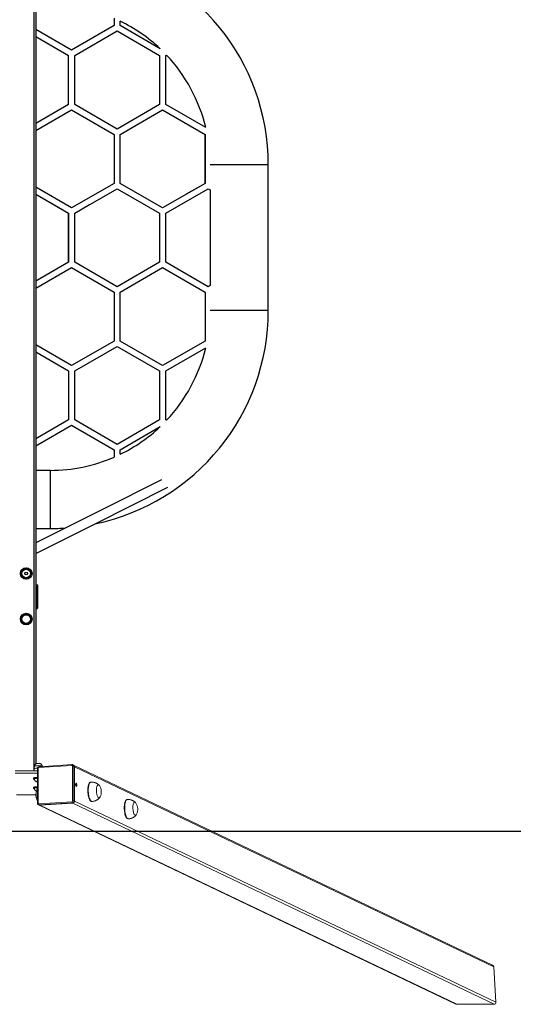
# Model space of a CAD drawing. Units: millimetres. Extents: x 1470 to 2874, y 1236 to 1745.
# Drawn here: x 2268 to 2370, y 1236 to 1439 of the extents above; entities that cross this region are included whole.
import ezdxf

# ---------------------------------------------------------------- set-up
doc = ezdxf.new("R2010")
doc.units = ezdxf.units.MM
doc.header["$LTSCALE"] = 85
doc.header["$PDSIZE"] = -1
doc.layers.add('VP-DIM', color=7, linetype='Continuous')
doc.layers.add('VP-HIC', color=6, linetype='Continuous')
doc.layers.add('VP-EQ', color=7, linetype='Continuous', true_color=0x8a3492)
doc.dimstyles.new('Strefa', dxfattribs={"dimtxt": 14, "dimasz": 20, "dimexe": 20, "dimexo": 50, "dimgap": 20, "dimtad": 0, "dimdec": 0, "dimzin": 0, "dimdsep": 46, "dimtxsty": 'Standard', "dimcen": 0.09, "dimadec": 0, "dimazin": 0, "dimtfac": 1, "dimtdec": 4, "dimtofl": 0, "dimtmove": 0, "dimatfit": 3, "dimfxl": 70, "dimfxlon": 1, "dimtolj": 1, "dimtzin": 0, "dimarcsym": 0})

# ---------------------------------------------------------------- blocks, each defined once
blk = doc.blocks.new('*D15')
at = {"layer": 'Defpoints', "color": 0}
for p in [(2361.23, 1552.54), (2362.29, 1236.15), (2748.12, 1236.15)]:
    blk.add_point(p, dxfattribs=at)
at = {"layer": 'VP-DIM', "color": 0, "lineweight": -2}
for p, q in [((2678.12, 1552.54), (2768.12, 1552.54)), ((2748.12, 1532.54), (2748.12, 1430.68)), ((2748.12, 1256.15), (2748.12, 1358.01)), ((2678.12, 1236.15), (2768.12, 1236.15))]:
    blk.add_line(p, q, dxfattribs=at)
at = {"layer": 'VP-DIM', "color": 0}
for points in [[(2751.45, 1532.54), (2744.79, 1532.54), (2748.12, 1552.54)], [(2744.79, 1256.15), (2751.45, 1256.15), (2748.12, 1236.15)]]:
    blk.add_solid(points, dxfattribs=at)
at = {"layer": 'VP-DIM', "color": 0, "insert": (2748.12, 1394.35), "char_height": 14, "attachment_point": 5, "rotation": 90}
blk.add_mtext('\\A1;316', dxfattribs=at)
blk = doc.blocks.new('st14232')
at = {"color": 7, "linetype": 'Continuous', "lineweight": 18}
for p, q in [((2272, 1284.31), (2267.37, 1284.31)), ((2272, 1283.82), (2267.37, 1283.82)), ((2271.4, 1284.78), (2271.33, 1284.74)), ((2271.33, 1284.73), (2271.33, 1284.31)), ((2271.38, 1285.25), (2271.36, 1284.76)), ((2272, 1284.77), (2272, 1277.67)), ((2272.13, 1284.8), (2272.13, 1277.71)), ((2279.08, 1285.43), (2272.32, 1285.01)), ((2279.14, 1285.6), (2272.37, 1285.17)), ((2272.99, 1285.21), (2272.99, 1285.25)), ((2279.27, 1278.16), (2279.27, 1285.25)), ((2279.46, 1285.5), (2279.33, 1285.57)), ((2365.97, 1244.23), (2279.46, 1285.5)), ((2279.53, 1285.23), (2279.53, 1278.14)), ((2279.53, 1285.23), (2279.67, 1285.16)), ((2279.67, 1285.16), (2279.67, 1278.07)), ((2366.22, 1243.87), (2279.67, 1285.16)), ((2271.18, 1282.81), (2271.18, 1282.67)), ((2271.31, 1282.67), (2271.31, 1282.62)), ((2272, 1282.17), (2271.84, 1282.12)), ((2271.84, 1282.12), (2272, 1282.08)), ((2283.05, 1281.99), (2282.96, 1281.98)), ((2271.18, 1280.87), (2271.18, 1280.72)), ((2271.31, 1280.72), (2271.31, 1280.67)), ((2272.32, 1277.52), (2279.08, 1277.95)), ((2279.53, 1278.14), (2279.67, 1278.07)), ((2279.67, 1278.07), (2366.69, 1236.56)), ((2283.21, 1277.99), (2283.31, 1278)), ((2290.58, 1278.4), (2290.48, 1278.39)), ((2272.22, 1277.33), (2272.35, 1277.26)), ((2272.35, 1277.26), (2358.43, 1236.19)), ((2279.15, 1277.72), (2272.39, 1277.29)), ((2272.39, 1277.29), (2272.52, 1277.23)), ((2279.29, 1277.66), (2272.52, 1277.23)), ((2272.52, 1277.23), (2358.62, 1236.15)), ((2279.15, 1277.72), (2279.29, 1277.66)), ((2366.29, 1236.15), (2279.29, 1277.66)), ((2290.74, 1274.4), (2290.83, 1274.41)), ((2366.69, 1236.56), (2366.22, 1243.87)), ((2358.62, 1236.15), (2366.29, 1236.15))]:
    blk.add_line(p, q, dxfattribs=at)
at = {"color": 8, "linetype": 'Continuous', "lineweight": 18}
blk.add_line((2279.9, 1281.39), (2279.94, 1281.37), dxfattribs=at)
at = {"color": 8, "linetype": 'Continuous', "lineweight": 18, "flags": 128}
for points in [[(2272.18, 1285.39), (2272.02, 1285.38), (2271.86, 1285.37), (2271.71, 1285.36), (2271.59, 1285.34), (2271.49, 1285.32), (2271.42, 1285.29), (2271.38, 1285.26), (2271.38, 1285.25)], [(2272.13, 1284.8), (2272.1, 1284.8), (2272.06, 1284.79), (2272.04, 1284.79), (2272.02, 1284.78), (2272.01, 1284.77), (2272, 1284.77), (2272, 1284.77)], [(2272.99, 1285.25), (2272.99, 1285.26), (2272.95, 1285.29), (2272.88, 1285.32), (2272.78, 1285.34), (2272.66, 1285.36), (2272.51, 1285.37), (2272.35, 1285.38), (2272.18, 1285.39)], [(2272.37, 1285.17), (2272.37, 1285.17), (2272.36, 1285.17), (2272.35, 1285.16), (2272.34, 1285.14), (2272.33, 1285.11), (2272.32, 1285.08), (2272.32, 1285.04), (2272.32, 1285.01)], [(2279.14, 1285.6), (2279.14, 1285.6), (2279.13, 1285.6), (2279.12, 1285.58), (2279.1, 1285.56), (2279.1, 1285.54), (2279.09, 1285.51), (2279.09, 1285.47), (2279.08, 1285.43)], [(2283.31, 1278), (2283.3, 1278), (2283.21, 1278.01), (2283.12, 1278.06), (2283.03, 1278.14), (2282.94, 1278.26), (2282.86, 1278.4), (2282.78, 1278.58), (2282.71, 1278.78), (2282.65, 1279), (2282.6, 1279.24), (2282.55, 1279.49), (2282.52, 1279.76), (2282.5, 1280.02), (2282.5, 1280.29), (2282.5, 1280.55), (2282.52, 1280.8), (2282.55, 1281.04), (2282.59, 1281.25), (2282.64, 1281.45), (2282.7, 1281.62), (2282.77, 1281.76), (2282.84, 1281.87), (2282.92, 1281.94), (2283.01, 1281.98), (2283.05, 1281.99)], [(2290.83, 1274.41), (2290.83, 1274.41), (2290.74, 1274.42), (2290.65, 1274.47), (2290.56, 1274.55), (2290.47, 1274.67), (2290.38, 1274.81), (2290.31, 1274.99), (2290.24, 1275.19), (2290.17, 1275.41), (2290.12, 1275.65), (2290.08, 1275.9), (2290.05, 1276.17), (2290.03, 1276.43), (2290.02, 1276.7), (2290.03, 1276.96), (2290.04, 1277.21), (2290.07, 1277.45), (2290.11, 1277.66), (2290.16, 1277.86), (2290.22, 1278.03), (2290.29, 1278.17), (2290.37, 1278.28), (2290.45, 1278.35), (2290.54, 1278.39), (2290.58, 1278.4)], [(2272.13, 1277.71), (2272.1, 1277.7), (2272.06, 1277.7), (2272.04, 1277.7), (2272.02, 1277.69), (2272.01, 1277.68), (2272, 1277.68), (2272, 1277.67)]]:
    blk.add_lwpolyline(points, dxfattribs=at)
at = {"color": 7, "linetype": 'Continuous', "lineweight": 18, "flags": 128}
for points in [[(2272, 1282.98), (2272, 1282.98), (2271.81, 1282.97), (2271.64, 1282.96), (2271.49, 1282.94), (2271.37, 1282.91), (2271.28, 1282.89), (2271.21, 1282.85), (2271.19, 1282.82), (2271.18, 1282.81)], [(2272, 1282.84), (2272, 1282.84), (2271.81, 1282.83), (2271.64, 1282.81), (2271.49, 1282.79), (2271.37, 1282.77), (2271.28, 1282.74), (2271.21, 1282.71), (2271.19, 1282.67), (2271.2, 1282.64), (2271.24, 1282.61), (2271.31, 1282.58)], [(2271.31, 1282.67), (2271.33, 1282.7), (2271.38, 1282.73), (2271.47, 1282.75), (2271.58, 1282.78), (2271.72, 1282.79), (2271.88, 1282.81), (2272, 1282.81)], [(2271.31, 1282.61), (2271.31, 1282.62), (2271.33, 1282.65), (2271.38, 1282.68), (2271.47, 1282.7), (2271.58, 1282.73), (2271.72, 1282.75), (2271.88, 1282.76), (2272, 1282.76)], [(2280.13, 1281.4), (2280.12, 1281.51), (2280.1, 1281.62), (2280.07, 1281.71), (2280.04, 1281.78), (2280, 1281.8), (2279.96, 1281.79), (2279.93, 1281.75), (2279.9, 1281.67), (2279.89, 1281.57), (2279.89, 1281.45), (2279.9, 1281.34), (2279.93, 1281.24), (2279.96, 1281.16), (2280, 1281.12), (2280.04, 1281.11), (2280.07, 1281.14), (2280.1, 1281.2), (2280.12, 1281.29), (2280.13, 1281.4)], [(2283.21, 1277.99), (2283.21, 1277.99), (2283.12, 1278), (2283.03, 1278.05), (2282.94, 1278.13), (2282.85, 1278.25), (2282.77, 1278.4), (2282.69, 1278.57), (2282.62, 1278.77), (2282.56, 1279), (2282.5, 1279.24), (2282.46, 1279.49), (2282.43, 1279.75), (2282.41, 1280.02), (2282.4, 1280.28), (2282.41, 1280.54), (2282.42, 1280.79), (2282.45, 1281.03), (2282.49, 1281.25), (2282.54, 1281.44), (2282.6, 1281.61), (2282.67, 1281.75), (2282.75, 1281.86), (2282.83, 1281.94), (2282.92, 1281.98), (2282.96, 1281.98)], [(2272, 1281.04), (2272, 1281.04), (2271.81, 1281.03), (2271.64, 1281.01), (2271.49, 1280.99), (2271.37, 1280.97), (2271.28, 1280.94), (2271.21, 1280.91), (2271.19, 1280.88), (2271.18, 1280.87)], [(2272, 1280.89), (2272, 1280.89), (2271.81, 1280.88), (2271.64, 1280.87), (2271.49, 1280.85), (2271.37, 1280.82), (2271.28, 1280.79), (2271.21, 1280.76), (2271.19, 1280.73), (2271.2, 1280.7), (2271.24, 1280.66), (2271.31, 1280.64)], [(2271.31, 1280.72), (2271.33, 1280.75), (2271.38, 1280.78), (2271.47, 1280.81), (2271.58, 1280.83), (2271.72, 1280.85), (2271.88, 1280.86), (2272, 1280.87)], [(2271.31, 1280.66), (2271.31, 1280.67), (2271.33, 1280.7), (2271.38, 1280.73), (2271.47, 1280.76), (2271.58, 1280.78), (2271.72, 1280.8), (2271.88, 1280.81), (2272, 1280.82)], [(2271.96, 1280.55), (2271.94, 1280.51), (2271.88, 1280.4), (2271.83, 1280.26), (2271.79, 1280.09), (2271.76, 1279.9), (2271.75, 1279.69), (2271.74, 1279.48), (2271.75, 1279.25), (2271.77, 1279.03), (2271.81, 1278.82), (2271.85, 1278.62), (2271.9, 1278.44), (2271.96, 1278.28), (2272, 1278.21)], [(2271.96, 1280.54), (2271.94, 1280.51), (2271.88, 1280.4), (2271.83, 1280.26), (2271.79, 1280.09), (2271.76, 1279.9), (2271.75, 1279.69), (2271.74, 1279.48), (2271.75, 1279.25), (2271.77, 1279.03), (2271.81, 1278.82), (2271.85, 1278.62), (2271.9, 1278.44), (2271.96, 1278.28), (2272, 1278.21)], [(2271.79, 1280.17), (2271.78, 1280.18), (2271.79, 1280.19)], [(2279.93, 1281.24), (2279.93, 1281.28), (2279.94, 1281.39)], [(2284.95, 1278.94), (2284.91, 1278.87), (2284.85, 1278.79), (2284.77, 1278.75), (2284.7, 1278.74), (2284.62, 1278.77), (2284.55, 1278.83), (2284.47, 1278.93), (2284.41, 1279.06), (2284.34, 1279.22), (2284.29, 1279.4), (2284.25, 1279.6), (2284.21, 1279.82), (2284.19, 1280.04), (2284.18, 1280.26), (2284.19, 1280.48), (2284.2, 1280.69), (2284.23, 1280.88), (2284.27, 1281.04), (2284.32, 1281.19), (2284.38, 1281.3), (2284.45, 1281.38), (2284.52, 1281.42), (2284.59, 1281.43), (2284.59, 1281.43)], [(2284.95, 1278.94), (2284.91, 1278.87), (2284.85, 1278.79), (2284.77, 1278.75), (2284.7, 1278.74), (2284.62, 1278.77), (2284.55, 1278.83), (2284.47, 1278.93), (2284.41, 1279.06), (2284.34, 1279.22), (2284.29, 1279.4), (2284.25, 1279.6), (2284.21, 1279.82), (2284.19, 1280.04), (2284.18, 1280.26), (2284.19, 1280.48), (2284.2, 1280.69), (2284.23, 1280.88), (2284.27, 1281.04), (2284.32, 1281.19), (2284.38, 1281.3), (2284.45, 1281.38), (2284.52, 1281.42), (2284.59, 1281.43), (2284.59, 1281.43)], [(2290.74, 1274.4), (2290.73, 1274.4), (2290.64, 1274.41), (2290.55, 1274.46), (2290.46, 1274.54), (2290.37, 1274.66), (2290.29, 1274.81), (2290.21, 1274.98), (2290.14, 1275.18), (2290.08, 1275.41), (2290.03, 1275.65), (2289.98, 1275.9), (2289.95, 1276.16), (2289.93, 1276.43), (2289.93, 1276.69), (2289.93, 1276.95), (2289.95, 1277.2), (2289.98, 1277.44), (2290.02, 1277.66), (2290.07, 1277.85), (2290.13, 1278.02), (2290.2, 1278.16), (2290.27, 1278.27), (2290.36, 1278.35), (2290.44, 1278.39), (2290.48, 1278.39)], [(2292.47, 1275.35), (2292.44, 1275.28), (2292.37, 1275.2), (2292.3, 1275.16), (2292.22, 1275.15), (2292.15, 1275.18), (2292.07, 1275.24), (2292, 1275.34), (2291.93, 1275.47), (2291.87, 1275.63), (2291.82, 1275.81), (2291.77, 1276.01), (2291.74, 1276.23), (2291.72, 1276.45), (2291.71, 1276.67), (2291.71, 1276.89), (2291.73, 1277.1), (2291.76, 1277.29), (2291.8, 1277.46), (2291.85, 1277.6), (2291.91, 1277.71), (2291.97, 1277.79), (2292.04, 1277.83), (2292.12, 1277.84), (2292.12, 1277.84)], [(2292.47, 1275.35), (2292.44, 1275.28), (2292.37, 1275.2), (2292.3, 1275.16), (2292.22, 1275.15), (2292.15, 1275.18), (2292.07, 1275.24), (2292, 1275.34), (2291.93, 1275.47), (2291.87, 1275.63), (2291.82, 1275.81), (2291.77, 1276.01), (2291.74, 1276.23), (2291.72, 1276.45), (2291.71, 1276.67), (2291.71, 1276.89), (2291.73, 1277.1), (2291.76, 1277.29), (2291.8, 1277.46), (2291.85, 1277.6), (2291.91, 1277.71), (2291.97, 1277.79), (2292.04, 1277.83), (2292.12, 1277.84), (2292.12, 1277.84)]]:
    blk.add_lwpolyline(points, dxfattribs=at)
at = {"color": 7, "linetype": 'Continuous', "lineweight": 18}
for centre, radius, start, end in [((2271.95, 1283.3), 1.58, 87.585, 110.2861), ((2272.34, 1284.8), 0.207, 95.3991, 180.6076), ((2279.09, 1285.26), 0.179, 358.0051, 92.8886), ((2279.34, 1284.55), 0.707, 74.8868, 95.84), ((2279.3, 1285.17), 0.368, 358.7373, 63.5149), ((2271.98, 1281.86), 0.324, 85.8697, 126.1724), ((2271.98, 1282.39), 0.325, 233.9081, 274.0969), ((2273.99, 1279.41), 2.33, 153.6603, 211.3068), ((2279.03, 1281.4), 0.908, 359.3882, 16.9013), ((2284.5, 1281.1), 0.346, 28.298, 73.892), ((2282.86, 1279.97), 2.33, 333.6603, 33.5726), ((2269.68, 1082.23), 197.16, 89.4261, 90.5739), ((2279.07, 1278.16), 0.208, 275.4342, 0.6058), ((2279.38, 1277.91), 0.3, 173.0262, 220.1603), ((2279.11, 1278.13), 0.415, 275.4302, 0.5932), ((2279.35, 1277.46), 0.7, 74.7778, 95.949), ((2279.25, 1278.07), 0.415, 275.4282, 0.6082), ((2292.02, 1277.51), 0.345, 28.2646, 73.9255), ((2272.31, 1277.7), 0.179, 178.0057, 272.8658), ((2272.62, 1277.49), 0.3, 173.0262, 220.1603), ((2272.5, 1277.57), 0.348, 244.5414, 273.7675), ((2290.38, 1276.38), 2.33, 333.6603, 33.5726)]:
    blk.add_arc(centre, radius, start, end, dxfattribs=at)
at = {"color": 8, "linetype": 'Continuous', "lineweight": 18}
for centre, radius, start, end in [((2279.16, 1285.24), 0.367, 358.6896, 64.5285), ((2272.36, 1277.64), 0.348, 245.6145, 273.77)]:
    blk.add_arc(centre, radius, start, end, dxfattribs=at)
at = {"color": 7, "linetype": 'Continuous', "lineweight": 18, "extrusion": (-6.70975e-06, -0.000120267, 1)}
for centre, major_axis, start_param, end_param in [((2365.8, 1243.87), (0.39, -0.186, 0), 0.476301, 1.57109), ((2358.6, 1236.56), (0.39, -0.186, 0), 4.712683, 5.18869), ((2366.26, 1236.56), (-0.39, 0.186, 0), 2.047097, 3.617893)]:
    blk.add_ellipse(centre, major_axis=major_axis, ratio=0.925399, start_param=start_param, end_param=end_param, dxfattribs=at)
at = {"color": 7, "linetype": 'Continuous', "lineweight": 18}
for points, knots in [([(2272.18, 1285.86), (2272.16, 1285.86), (2272.1, 1285.86), (2271.99, 1285.85), (2271.86, 1285.83), (2271.74, 1285.79), (2271.63, 1285.72), (2271.54, 1285.65), (2271.47, 1285.55), (2271.41, 1285.44), (2271.38, 1285.33), (2271.38, 1285.27), (2271.38, 1285.25)], [0, 0, 0, 0, 0.054098, 0.162224, 0.295595, 0.418322, 0.521323, 0.617154, 0.721868, 0.831367, 0.943572, 1, 1, 1, 1]), ([(2272.99, 1285.25), (2272.99, 1285.27), (2272.99, 1285.33), (2272.96, 1285.43), (2272.91, 1285.54), (2272.84, 1285.63), (2272.76, 1285.7), (2272.68, 1285.76), (2272.6, 1285.8), (2272.51, 1285.83), (2272.41, 1285.85), (2272.3, 1285.86), (2272.22, 1285.86), (2272.18, 1285.86)], [0, 0, 0, 0, 0.050471, 0.163577, 0.267333, 0.363776, 0.453983, 0.538797, 0.619561, 0.699898, 0.788462, 0.910382, 1, 1, 1, 1]), ([(2271.33, 1284.73), (2271.41, 1284.76), (2271.56, 1284.82), (2271.78, 1284.85), (2271.93, 1284.86), (2272, 1284.85), (2272.01, 1284.84)], [0, 0, 0, 0, 0.335395, 0.678069, 0.970107, 1, 1, 1, 1]), ([(2272.37, 1285.17), (2272.35, 1285.17), (2272.29, 1285.16), (2272.19, 1285.12), (2272.11, 1285.05), (2272.04, 1284.96), (2272.01, 1284.86), (2272, 1284.79), (2272, 1284.77)], [0, 0, 0, 0, 0.13376, 0.312976, 0.49354, 0.67637, 0.861472, 1, 1, 1, 1]), ([(2279.32, 1285.57), (2279.29, 1285.58), (2279.24, 1285.6), (2279.17, 1285.6), (2279.14, 1285.6)], [0, 0, 0, 0, 0.461691, 1, 1, 1, 1]), ([(2271.31, 1282.61), (2271.32, 1282.58), (2271.34, 1282.51), (2271.4, 1282.41), (2271.47, 1282.31), (2271.56, 1282.23), (2271.65, 1282.17), (2271.74, 1282.12), (2271.81, 1282.1), (2271.85, 1282.09), (2271.86, 1282.09)], [0, 0, 0, 0, 0.113429, 0.277659, 0.431826, 0.576929, 0.713697, 0.84328, 0.968783, 1, 1, 1, 1]), ([(2283.5, 1281.97), (2283.42, 1281.98), (2283.27, 1282), (2283.12, 1281.99), (2283.05, 1281.98)], [0, 0, 0, 0, 0.570956, 1, 1, 1, 1]), ([(2284.73, 1281.35), (2284.71, 1281.37), (2284.63, 1281.45), (2284.48, 1281.57), (2284.28, 1281.71), (2284.06, 1281.82), (2283.83, 1281.9), (2283.64, 1281.95), (2283.53, 1281.97), (2283.5, 1281.97)], [0, 0, 0, 0, 0.070464, 0.241323, 0.414158, 0.588393, 0.763642, 0.93866, 1, 1, 1, 1]), ([(2271.31, 1280.66), (2271.32, 1280.63), (2271.34, 1280.56), (2271.4, 1280.46), (2271.47, 1280.36), (2271.56, 1280.28), (2271.65, 1280.22), (2271.73, 1280.18), (2271.79, 1280.16), (2271.81, 1280.15)], [0, 0, 0, 0, 0.120747, 0.295858, 0.460135, 0.614667, 0.760404, 0.898542, 1, 1, 1, 1]), ([(2271.99, 1280.58), (2271.98, 1280.57), (2271.97, 1280.56), (2271.96, 1280.54), (2271.96, 1280.54)], [0, 0, 0, 0, 0.759194, 1, 1, 1, 1]), ([(2283.31, 1278), (2283.36, 1278), (2283.5, 1278.01), (2283.72, 1278.06), (2283.96, 1278.14), (2284.18, 1278.24), (2284.39, 1278.36), (2284.58, 1278.5), (2284.74, 1278.66), (2284.85, 1278.78), (2284.89, 1278.84), (2284.9, 1278.85)], [0, 0, 0, 0, 0.087433, 0.225972, 0.361059, 0.49287, 0.621525, 0.747066, 0.86938, 0.988453, 1, 1, 1, 1]), ([(2291.02, 1278.38), (2290.94, 1278.39), (2290.79, 1278.41), (2290.64, 1278.4), (2290.58, 1278.4)], [0, 0, 0, 0, 0.570963, 1, 1, 1, 1]), ([(2292.25, 1277.76), (2292.23, 1277.78), (2292.15, 1277.86), (2292, 1277.98), (2291.8, 1278.12), (2291.58, 1278.23), (2291.35, 1278.31), (2291.16, 1278.36), (2291.05, 1278.38), (2291.02, 1278.38)], [0, 0, 0, 0, 0.070467, 0.241289, 0.414167, 0.588377, 0.763633, 0.938658, 1, 1, 1, 1]), ([(2272, 1277.67), (2272, 1277.65), (2272, 1277.58), (2272.04, 1277.49), (2272.11, 1277.4), (2272.17, 1277.34), (2272.21, 1277.33), (2272.22, 1277.33)], [0, 0, 0, 0, 0.179936, 0.436391, 0.692, 0.944382, 1, 1, 1, 1]), ([(2290.83, 1274.41), (2290.88, 1274.41), (2291.02, 1274.42), (2291.24, 1274.47), (2291.48, 1274.55), (2291.71, 1274.65), (2291.91, 1274.77), (2292.1, 1274.91), (2292.26, 1275.07), (2292.37, 1275.19), (2292.42, 1275.25), (2292.42, 1275.26)], [0, 0, 0, 0, 0.087439, 0.22597, 0.36106, 0.492895, 0.621553, 0.747065, 0.869417, 0.988453, 1, 1, 1, 1])]:
    blk.add_open_spline(points, degree=3, knots=knots, dxfattribs=at)
at = {"layer": 'VP-EQ', "color": 0, "linetype": 'Continuous', "lineweight": 25}
for p, q in [((2271.27, 1504.39), (2271.29, 1284.31)), ((2271.67, 1502.95), (2271.65, 1285.73)), ((2287.83, 1439.58), (2287.83, 1438.06)), ((2289.1, 1438.06), (2289.1, 1438.99)), ((2279.07, 1433), (2271.68, 1437.27)), ((2287.83, 1438.06), (2279.07, 1433)), ((2279.71, 1431.9), (2288.46, 1436.96)), ((2288.46, 1436.96), (2297.22, 1431.9)), ((2297.35, 1433.29), (2289.1, 1438.06)), ((2271.68, 1435.8), (2278.44, 1431.9)), ((2297.22, 1431.9), (2297.22, 1421.79)), ((2298.49, 1431.9), (2298.65, 1431.99)), ((2298.49, 1421.79), (2298.49, 1431.9)), ((2278.44, 1421.79), (2271.68, 1417.89)), ((2271.68, 1416.42), (2279.07, 1420.69)), ((2279.07, 1420.69), (2287.83, 1415.63)), ((2288.46, 1416.73), (2279.71, 1421.79)), ((2297.22, 1421.79), (2288.46, 1416.73)), ((2289.1, 1415.63), (2297.85, 1420.69)), ((2289.1, 1415.63), (2297.85, 1420.69)), ((2297.85, 1420.69), (2306.61, 1415.63)), ((2297.85, 1420.69), (2306.61, 1415.63)), ((2306.77, 1417.01), (2298.49, 1421.79)), ((2287.83, 1415.63), (2287.83, 1405.52)), ((2289.1, 1409.75), (2289.1, 1415.63)), ((2289.1, 1405.52), (2289.1, 1415.63)), ((2306.61, 1415.63), (2306.61, 1405.52)), ((2319.68, 1383.53), (2319.68, 1409.31)), ((2279.07, 1400.47), (2271.68, 1404.73)), ((2287.83, 1405.52), (2279.07, 1400.47)), ((2279.71, 1399.37), (2288.46, 1404.42)), ((2288.46, 1404.42), (2297.22, 1399.37)), ((2297.85, 1400.47), (2289.1, 1405.52)), ((2306.61, 1405.52), (2297.85, 1400.47)), ((2298.49, 1399.37), (2307.25, 1404.42)), ((2306.61, 1405.52), (2302.7, 1403.26)), ((2307.25, 1404.42), (2307.68, 1404.17)), ((2307.68, 1404.17), (2307.68, 1388.8)), ((2271.68, 1403.27), (2278.44, 1399.37)), ((2274.41, 1401.69), (2278.44, 1399.37)), ((2279.71, 1399.37), (2282.77, 1401.14)), ((2278.44, 1399.37), (2278.44, 1389.25)), ((2279.71, 1389.25), (2279.71, 1399.37)), ((2297.22, 1399.37), (2297.22, 1389.25)), ((2298.49, 1389.25), (2298.49, 1399.37)), ((2297.22, 1394.24), (2297.22, 1389.25)), ((2278.44, 1389.26), (2271.68, 1385.35)), ((2278.44, 1389.25), (2271.68, 1385.35)), ((2271.68, 1383.89), (2279.07, 1388.15)), ((2279.07, 1388.15), (2287.83, 1383.1)), ((2288.46, 1384.2), (2279.71, 1389.25)), ((2297.22, 1389.25), (2288.46, 1384.2)), ((2289.1, 1383.1), (2297.86, 1388.15)), ((2297.86, 1388.15), (2306.61, 1383.1)), ((2307.25, 1384.2), (2298.49, 1389.25)), ((2307.68, 1389.25), (2307.68, 1384.45)), ((2307.68, 1384.45), (2307.25, 1384.2)), ((2319.68, 1379.31), (2319.68, 1383.53)), ((2287.83, 1383.1), (2287.83, 1372.99)), ((2289.1, 1372.99), (2289.1, 1383.1)), ((2306.61, 1383.1), (2306.61, 1372.99)), ((2279.07, 1367.93), (2271.68, 1372.2)), ((2287.83, 1372.99), (2279.07, 1367.93)), ((2279.71, 1366.83), (2288.47, 1371.89)), ((2288.47, 1371.89), (2297.22, 1366.83)), ((2297.86, 1367.93), (2289.1, 1372.99)), ((2306.61, 1372.99), (2297.86, 1367.93)), ((2298.49, 1366.83), (2306.77, 1371.61)), ((2271.68, 1370.73), (2278.44, 1366.83)), ((2278.44, 1366.83), (2278.44, 1356.72)), ((2279.71, 1356.72), (2279.71, 1366.83)), ((2297.22, 1366.83), (2297.22, 1356.72)), ((2298.49, 1356.72), (2298.49, 1366.83)), ((2278.44, 1356.72), (2271.68, 1352.82)), ((2271.68, 1351.35), (2279.07, 1355.62)), ((2279.07, 1355.62), (2287.83, 1350.56)), ((2288.47, 1351.66), (2279.71, 1356.72)), ((2297.22, 1356.72), (2288.47, 1351.66)), ((2289.1, 1350.56), (2297.35, 1355.33)), ((2298.65, 1356.63), (2298.49, 1356.72)), ((2287.83, 1350.56), (2287.83, 1349.04)), ((2289.1, 1349.63), (2289.1, 1350.56)), ((2274.68, 1346.31), (2271.68, 1346.31)), ((2271.68, 1334.31), (2274.68, 1334.31)), ((2271.73, 1322.45), (2271.68, 1322.45)), ((2271.73, 1317.95), (2271.73, 1322.45)), ((2272.08, 1318), (2272.08, 1322.52)), ((2271.83, 1322.35), (2271.83, 1318.05)), ((2271.68, 1317.95), (2271.73, 1317.95)), ((2271.68, 1317.8), (2271.88, 1317.8)), ((2271.88, 1317.8), (2271.92, 1317.81)), ((2272.07, 1317.97), (2272.08, 1318))]:
    blk.add_line(p, q, dxfattribs=at)
at = {"layer": 'VP-EQ', "color": 0}
for p, q in [((2278.44, 1421.79), (2278.44, 1431.9)), ((2279.71, 1421.79), (2279.71, 1431.9)), ((2306.61, 1405.52), (2306.61, 1415.63)), ((2278.44, 1389.26), (2278.44, 1399.37))]:
    blk.add_line(p, q, dxfattribs=at)
at = {"layer": 'VP-EQ', "color": 0, "linetype": 'Continuous', "lineweight": 25, "flags": 128}
for points in [[(2313.68, 1409.31), (2313.22, 1409.31), (2312.76, 1409.31), (2312.31, 1409.31), (2311.87, 1409.31), (2311.44, 1409.31), (2311.02, 1409.31), (2310.61, 1409.31), (2310.23, 1409.31), (2309.86, 1409.31), (2309.52, 1409.31), (2309.2, 1409.31), (2308.91, 1409.31), (2308.64, 1409.31), (2308.41, 1409.31), (2308.2, 1409.31), (2308.03, 1409.31), (2307.89, 1409.31), (2307.79, 1409.31), (2307.72, 1409.31), (2307.7, 1409.31)], [(2319.68, 1409.31), (2319.68, 1409.31), (2319.64, 1409.31), (2319.57, 1409.31), (2319.47, 1409.31), (2319.33, 1409.31), (2319.15, 1409.31), (2318.95, 1409.31), (2318.72, 1409.31), (2318.45, 1409.31), (2318.16, 1409.31), (2317.84, 1409.31), (2317.5, 1409.31), (2317.13, 1409.31), (2316.75, 1409.31), (2316.34, 1409.31), (2315.92, 1409.31), (2315.49, 1409.31), (2315.05, 1409.31), (2314.6, 1409.31), (2314.14, 1409.31), (2313.68, 1409.31)], [(2313.68, 1379.31), (2313.22, 1379.31), (2312.77, 1379.31), (2312.31, 1379.31), (2311.87, 1379.31), (2311.44, 1379.31), (2311.02, 1379.31), (2310.62, 1379.31), (2310.23, 1379.31), (2309.86, 1379.31), (2309.52, 1379.31), (2309.2, 1379.31), (2308.91, 1379.31), (2308.65, 1379.31), (2308.41, 1379.31), (2308.21, 1379.31), (2308.03, 1379.31), (2307.9, 1379.31), (2307.79, 1379.31), (2307.72, 1379.31), (2307.7, 1379.31)], [(2319.68, 1379.31), (2319.68, 1379.31), (2319.64, 1379.31), (2319.57, 1379.31), (2319.47, 1379.31), (2319.33, 1379.31), (2319.16, 1379.31), (2318.95, 1379.31), (2318.72, 1379.31), (2318.45, 1379.31), (2318.16, 1379.31), (2317.84, 1379.31), (2317.5, 1379.31), (2317.13, 1379.31), (2316.75, 1379.31), (2316.34, 1379.31), (2315.92, 1379.31), (2315.49, 1379.31), (2315.05, 1379.31), (2314.6, 1379.31), (2314.14, 1379.31), (2313.68, 1379.31)], [(2274.68, 1340.31), (2274.68, 1340.77), (2274.68, 1341.23), (2274.68, 1341.68), (2274.68, 1342.12), (2274.68, 1342.55), (2274.68, 1342.97), (2274.68, 1343.38), (2274.68, 1343.76), (2274.68, 1344.13), (2274.68, 1344.47), (2274.68, 1344.79), (2274.68, 1345.08), (2274.68, 1345.35), (2274.68, 1345.58), (2274.68, 1345.78), (2274.68, 1345.96), (2274.68, 1346.09), (2274.68, 1346.2), (2274.68, 1346.27), (2274.68, 1346.3), (2274.68, 1346.31)], [(2297.59, 1344.37), (2285.42, 1338.26), (2271.68, 1331.37)], [(2271.68, 1329.16), (2283.91, 1335.29), (2298.94, 1342.83)], [(2274.68, 1334.31), (2274.68, 1334.31), (2274.68, 1334.35), (2274.68, 1334.42), (2274.68, 1334.52), (2274.68, 1334.66), (2274.68, 1334.83), (2274.68, 1335.04), (2274.68, 1335.27), (2274.68, 1335.54), (2274.68, 1335.83), (2274.68, 1336.15), (2274.68, 1336.49), (2274.68, 1336.86), (2274.68, 1337.24), (2274.68, 1337.65), (2274.68, 1338.07), (2274.68, 1338.5), (2274.68, 1338.94), (2274.68, 1339.39), (2274.68, 1339.85), (2274.68, 1340.31)], [(2269.13, 1325.98), (2268.99, 1325.73), (2268.84, 1325.47), (2268.71, 1325.25), (2268.59, 1325.03)], [(2268.59, 1325.03), (2268.73, 1324.78), (2268.88, 1324.52), (2269.01, 1324.3), (2269.13, 1324.08)], [(2270.23, 1325.98), (2269.83, 1325.98), (2269.55, 1325.98), (2269.27, 1325.98), (2269.13, 1325.98)], [(2269.38, 1324.93), (2269.38, 1324.93), (2269.38, 1324.93), (2269.38, 1324.93), (2269.38, 1324.93), (2269.38, 1324.93), (2269.38, 1324.92), (2269.38, 1324.92), (2269.38, 1324.92)], [(2270.78, 1325.03), (2270.64, 1325.28), (2270.49, 1325.54), (2270.36, 1325.76), (2270.23, 1325.98)], [(2270.23, 1324.08), (2270.38, 1324.33), (2270.53, 1324.59), (2270.65, 1324.81), (2270.78, 1325.03)], [(2269.13, 1324.08), (2269.27, 1324.08), (2269.55, 1324.08), (2269.83, 1324.08), (2270.23, 1324.08)], [(2271.99, 1322.6), (2271.93, 1322.6), (2271.85, 1322.6), (2271.75, 1322.6), (2271.68, 1322.6)], [(2272.08, 1322.52), (2272.05, 1322.59), (2271.99, 1322.6)], [(2269.13, 1316.58), (2268.99, 1316.33), (2268.84, 1316.07), (2268.71, 1315.85), (2268.59, 1315.63)], [(2270.23, 1316.58), (2269.83, 1316.58), (2269.55, 1316.58), (2269.27, 1316.58), (2269.13, 1316.58)], [(2270.78, 1315.63), (2270.64, 1315.88), (2270.49, 1316.14), (2270.36, 1316.36), (2270.23, 1316.58)], [(2271.68, 1317.9), (2271.76, 1317.9), (2271.84, 1317.9), (2271.91, 1317.9), (2271.97, 1317.9)], [(2271.97, 1317.9), (2272.05, 1317.92), (2272.07, 1317.97)]]:
    blk.add_lwpolyline(points, dxfattribs=at)
at = {"layer": 'VP-EQ', "color": 0, "linetype": 'Continuous', "lineweight": 25}
for centre, radius in [((2269.68, 1325.03), 1.2), ((2269.68, 1325.03), 1.15), ((2269.68, 1325.03), 0.925), ((2269.68, 1325.03), 0.903), ((2269.68, 1325.03), 0.304), ((2269.68, 1315.63), 1.2), ((2269.68, 1315.63), 1.15), ((2269.68, 1315.63), 0.925), ((2269.68, 1315.63), 0.903)]:
    blk.add_circle(centre, radius, dxfattribs=at)
for centre, radius, start, end in [((2274.68, 1409.31), 45, 0.0028, 78.2022), ((2274.68, 1409.31), 33, 46.6187, 64.0948), ((2274.68, 1409.31), 33, 13.4937, 43.4217), ((2274.68, 1379.31), 45, 281.7685, 0.0028), ((2274.68, 1379.31), 33, 316.5839, 346.5119), ((2274.68, 1379.31), 33, 295.9109, 313.387), ((2274.68, 1379.31), 33, 270.0028, 293.4837), ((2274.68, 1379.31), 45, 270.0028, 273.9471), ((2271.73, 1322.35), 0.1, 0.0028, 90.0028), ((2271.73, 1318.05), 0.1, 270.0028, 0.0028), ((2271.9, 1317.98), 0.171, 274.3368, 357.7328), ((2271.87, 1317.9), 0.101, 296.776, 1.4216)]:
    blk.add_arc(centre, radius, start, end, dxfattribs=at)
blk = doc.blocks.new('st14232 2d')
at = {"layer": 'VP-EQ', "color": 0}
blk.add_lwpolyline([(2639.61, 1271.81), (1899.61, 1271.81), (1899.61, 1516.81), (2639.61, 1516.81)], close=True, dxfattribs=at)
blk.add_blockref('st14232', (0, 0), dxfattribs=at)

msp = doc.modelspace()

# ---------------------------------------------------------------- linework, layer by layer
at = {"layer": 'VP-HIC', "color": 6}
msp.add_lwpolyline([(2639.61, 1271.81), (1899.61, 1271.81), (1899.61, 1516.81), (2639.61, 1516.81)], close=True, dxfattribs=at)

# ---------------------------------------------------------------- block references
at = {"layer": 'VP-EQ', "color": 0}
msp.add_blockref('st14232 2d', (0, 0), dxfattribs=at)

# ---------------------------------------------------------------- dimensions: what is measured, and where the dimension line sits
at = {"layer": 'VP-DIM'}
dim = msp.add_linear_dim(base=(2748.12, 1236.15), p1=(2361.23, 1552.54), p2=(2362.29, 1236.15), angle=90, dimstyle='Strefa', dxfattribs=at)
dim.commit()
dim.dimension.update_dxf_attribs({"geometry": '*D15', "text_midpoint": (2748.12, 1394.35)})

doc.saveas('drawing.dxf')
